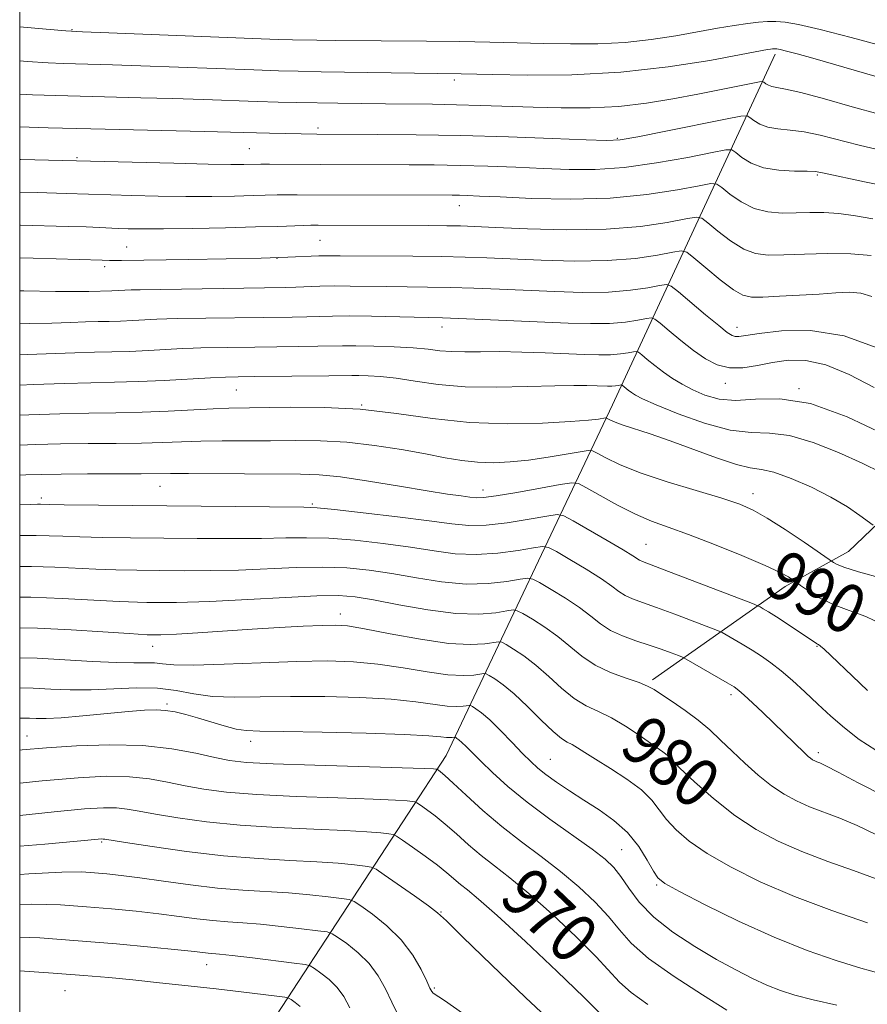
# Model space of a CAD drawing. Extents: x 2089800 to 2092700, y 307300 to 310200.
# Drawn here: x 2090000 to 2090138, y 308619 to 308779 of the extents above; entities that cross this region are included whole.
import ezdxf
from ezdxf.enums import TextEntityAlignment as Align

# ---------------------------------------------------------------- set-up
doc = ezdxf.new("R2010")
doc.units = 0
doc.header["$MEASUREMENT"] = 0
for name, color, linetype, lineweight in [('BREAKLINE DTM HARD', 7, 'Continuous', 0), ('CONTOUR INDEX', 41, 'Continuous', 13), ('CONTOUR INDEX LABEL', 244, 'Continuous', 0), ('CONTOUR INTERMEDIATE', 44, 'Continuous', 0), ('GRID LINE', 7, 'Continuous', 0), ('SPOT ELEVATION DTM', 2, 'Continuous', 13)]:
    doc.layers.add(name, color=color, linetype=linetype, lineweight=lineweight)
doc.styles.add('Style-WORKING', font='WORKING.shx')

msp = doc.modelspace()

# ---------------------------------------------------------------- linework, layer by layer
at = {"layer": 'BREAKLINE DTM HARD'}
for points in [[(2090275.24, 308925.23, 1073.13), (2090256.35, 308894.04, 1063.58), (2090237.86, 308871.93, 1056.23), (2090234.48, 308853.34, 1047.81), (2090222.47, 308830.39, 1040.03), (2090216.93, 308810.49, 1032.08), (2090204.47, 308793.59, 1028.15), (2090200.63, 308782.34, 1023.82), (2090197.64, 308771.96, 1022.05), (2090190.39, 308749.89, 1013.76), (2090181.35, 308739.49, 1007.84), (2090170.16, 308729.5, 1003.17), (2090155.53, 308714.75, 1001.4), (2090143.48, 308700.88, 995.09), (2090134.87, 308692.63, 992.93), (2090124.53, 308686.97, 989.47), (2090102.98, 308671.76, 982.3)], [(2090122.93, 308773.54, 1015.6), (2090096.44, 308716.51, 994.81), (2090069.37, 308659.48, 972.85), (2090038.19, 308611.73, 954.84), (2090000, 308573.227, 938.899)]]:
    msp.add_polyline3d(points, dxfattribs=at)
at = {"layer": 'CONTOUR INDEX', "flags": 128}
for points, elevation in [([(2090000, 308756.43), (2090000.183, 308756.425), (2090025.078, 308755.799), (2090030.672, 308755.679), (2090034.37, 308755.623), (2090036.448, 308755.619), (2090039.243, 308755.673), (2090040.633, 308755.673), (2090048.874, 308755.61), (2090063.398, 308755.567), (2090067.423, 308755.534), (2090071.679, 308755.457), (2090076.173, 308755.324), (2090080.743, 308755.15), (2090085.186, 308754.958), (2090089.396, 308754.794), (2090093.652, 308754.794), (2090098.333, 308755.117), (2090103.593, 308755.846), (2090108.696, 308756.757), (2090112.684, 308757.548), (2090114.9, 308757.968), (2090115.899, 308757.969), (2090116.536, 308757.551), (2090117.527, 308756.762), (2090119.028, 308755.838), (2090121.054, 308755.065), (2090123.537, 308754.653), (2090126.065, 308754.515), (2090128.14, 308754.495), (2090129.513, 308754.439), (2090130.912, 308754.214), (2090137.455, 308752.805), (2090143.145, 308751.649)], 1010), ([(2090000, 308729.773), (2090001.543, 308729.761), (2090005.226, 308729.807), (2090008.245, 308729.899), (2090010.713, 308729.988), (2090012.756, 308730.039), (2090014.583, 308730.073), (2090016.421, 308730.124), (2090018.423, 308730.215), (2090022.322, 308730.424), (2090023.92, 308730.489), (2090025.605, 308730.53), (2090044.316, 308730.785), (2090046.711, 308730.834), (2090048.756, 308730.897), (2090050.885, 308730.95), (2090053.616, 308730.962), (2090057.241, 308730.911), (2090068.799, 308730.64), (2090071.392, 308730.554), (2090075.333, 308730.402), (2090089.262, 308729.818), (2090092.895, 308729.716), (2090095.973, 308729.755), (2090098.554, 308729.966), (2090100.586, 308730.263), (2090101.99, 308730.531), (2090102.78, 308730.647), (2090103.353, 308730.451), (2090104.199, 308729.777), (2090105.675, 308728.535), (2090107.599, 308726.958), (2090109.655, 308725.357), (2090111.603, 308724.008), (2090113.504, 308723.038), (2090115.494, 308722.536), (2090117.679, 308722.542), (2090120.036, 308722.892), (2090122.51, 308723.372), (2090125.087, 308723.751), (2090127.915, 308723.741), (2090131.181, 308723.035), (2090134.982, 308721.454), (2090139.041, 308719.319)], 1000), ([(2090000, 308705.072), (2090000.99, 308705.116), (2090003.567, 308705.201), (2090006.757, 308705.249), (2090011.061, 308705.265), (2090019.742, 308705.27), (2090024.563, 308705.315), (2090027.463, 308705.325), (2090045.681, 308705.257), (2090048.743, 308705.145), (2090052.215, 308704.79), (2090056.767, 308704.113), (2090061.779, 308703.279), (2090066.311, 308702.514), (2090069.632, 308701.992), (2090071.844, 308701.681), (2090073.261, 308701.496), (2090074.255, 308701.386), (2090075.452, 308701.419), (2090077.534, 308701.696), (2090080.892, 308702.262), (2090084.73, 308702.952), (2090087.955, 308703.546), (2090089.818, 308703.841), (2090090.929, 308703.705), (2090092.241, 308703.019), (2090094.458, 308701.748), (2090097.289, 308700.191), (2090100.195, 308698.725), (2090102.815, 308697.609), (2090105.509, 308696.624), (2090108.816, 308695.428), (2090113.034, 308693.799), (2090117.497, 308691.989), (2090121.3, 308690.368), (2090123.76, 308689.224), (2090125.084, 308688.515), (2090125.703, 308688.119), (2090126.383, 308687.642), (2090127.073, 308687.143), (2090128.336, 308686.255), (2090130.14, 308685.137), (2090132.385, 308684.017), (2090134.961, 308683.048), (2090137.698, 308682.052), (2090140.417, 308680.774)], 990), ([(2090000, 308680.241), (2090002.898, 308680.194), (2090008.357, 308679.935), (2090013.556, 308679.595), (2090017.817, 308679.291), (2090020.734, 308679.121), (2090022.981, 308679.095), (2090025.5, 308679.199), (2090029.003, 308679.415), (2090037.811, 308679.996), (2090042.216, 308680.266), (2090046.127, 308680.485), (2090049.216, 308680.635), (2090051.373, 308680.683), (2090053.349, 308680.535), (2090056.11, 308680.077), (2090060.291, 308679.271), (2090065.197, 308678.371), (2090069.805, 308677.703), (2090073.294, 308677.501), (2090075.664, 308677.627), (2090077.903, 308677.97), (2090078.425, 308677.879), (2090079.131, 308677.501), (2090080.364, 308676.769), (2090082.048, 308675.661), (2090084.005, 308674.163), (2090086.074, 308672.32), (2090088.168, 308670.406), (2090090.218, 308668.749), (2090092.189, 308667.568), (2090094.17, 308666.632), (2090096.279, 308665.599), (2090098.566, 308664.238), (2090100.793, 308662.754), (2090104.67, 308660.086), (2090105.109, 308659.759), (2090105.449, 308659.427), (2090106.08, 308658.768), (2090107.434, 308657.425), (2090109.803, 308655.193), (2090112.918, 308652.452), (2090116.367, 308649.729), (2090119.84, 308647.436), (2090123.417, 308645.528), (2090127.276, 308643.842), (2090131.486, 308642.249), (2090135.677, 308640.758), (2090139.369, 308639.409)], 980), ([(2090000, 308654.992), (2090003.651, 308655.357), (2090009.502, 308655.853), (2090014.121, 308656.08), (2090017.877, 308656.016), (2090021.115, 308655.665), (2090024.062, 308655.129), (2090026.917, 308654.536), (2090029.94, 308653.992), (2090033.635, 308653.522), (2090038.566, 308653.131), (2090044.966, 308652.818), (2090051.75, 308652.57), (2090057.501, 308652.371), (2090061.153, 308652.207), (2090063.052, 308652.079), (2090063.893, 308651.991), (2090064.303, 308651.924), (2090064.643, 308651.769), (2090065.201, 308651.392), (2090066.202, 308650.687), (2090067.593, 308649.652), (2090069.257, 308648.308), (2090071.087, 308646.701), (2090073.043, 308644.951), (2090075.096, 308643.201), (2090077.266, 308641.505), (2090079.766, 308639.572), (2090082.858, 308637.022), (2090086.634, 308633.655), (2090090.527, 308629.989), (2090093.8, 308626.719), (2090097.603, 308622.572), (2090099.487, 308620.909), (2090102.205, 308618.976)], 970), ([(2090000, 308629.937), (2090003.27, 308629.783), (2090009.524, 308629.342), (2090015.735, 308628.82), (2090021.36, 308628.297), (2090025.749, 308627.859), (2090028.465, 308627.568), (2090030.677, 308627.312), (2090032.512, 308627.147), (2090034.597, 308626.924), (2090037.876, 308626.539), (2090044.673, 308625.712), (2090046.428, 308625.479), (2090047.279, 308625.251), (2090047.954, 308624.834), (2090049.014, 308624.078), (2090050.34, 308623.019), (2090051.646, 308621.736), (2090052.732, 308620.258), (2090053.739, 308618.397)], 960)]:
    msp.add_lwpolyline(points, dxfattribs=dict(at, elevation=elevation))
at = {"layer": 'CONTOUR INTERMEDIATE', "flags": 128}
for points, elevation in [([(2090000, 308777.968), (2090004.296, 308777.607), (2090007.523, 308777.352), (2090010.212, 308777.2), (2090014.486, 308777.025), (2090042.063, 308775.948), (2090044.415, 308775.874), (2090048.323, 308775.807), (2090051.431, 308775.768), (2090066.18, 308775.643), (2090071.634, 308775.582), (2090076.512, 308775.498), (2090080.956, 308775.399), (2090085.259, 308775.293), (2090089.649, 308775.205), (2090094.095, 308775.218), (2090098.498, 308775.433), (2090102.758, 308775.91), (2090106.763, 308776.549), (2090113.57, 308777.779), (2090116.258, 308778.229), (2090118.463, 308778.559), (2090120.217, 308778.77), (2090121.678, 308778.869), (2090123.035, 308778.863), (2090124.547, 308778.734), (2090126.747, 308778.347), (2090130.24, 308777.539), (2090135.31, 308776.239), (2090140.957, 308774.741)], 1018), ([(2090000, 308772.466), (2090001.22, 308772.37), (2090004.621, 308772.151), (2090007.088, 308772.041), (2090015.089, 308771.828), (2090019.715, 308771.674), (2090038.107, 308770.982), (2090042.116, 308770.846), (2090045.311, 308770.765), (2090049.032, 308770.699), (2090071.843, 308770.372), (2090076.959, 308770.255), (2090082.603, 308770.157), (2090089.867, 308770.205), (2090097.813, 308770.603), (2090105.54, 308771.463), (2090112.302, 308772.536), (2090117.392, 308773.484), (2090121.69, 308774.297), (2090122.185, 308774.377), (2090122.478, 308774.412), (2090122.721, 308774.428), (2090122.948, 308774.427), (2090123.223, 308774.399), (2090123.752, 308774.291), (2090124.776, 308774.037), (2090126.505, 308773.578), (2090129.035, 308772.88), (2090132.432, 308771.913), (2090144.57, 308768.385)], 1016), ([(2090000, 308767.042), (2090002.076, 308766.938), (2090005.87, 308766.81), (2090019.723, 308766.471), (2090024.902, 308766.323), (2090029.913, 308766.157), (2090038.618, 308765.848), (2090042.032, 308765.745), (2090045.103, 308765.672), (2090051.771, 308765.556), (2090055.586, 308765.503), (2090059.498, 308765.461), (2090067.188, 308765.394), (2090071.067, 308765.327), (2090075.061, 308765.213), (2090083.567, 308764.925), (2090088.132, 308764.812), (2090092.809, 308764.819), (2090097.466, 308765.045), (2090101.986, 308765.554), (2090106.293, 308766.256), (2090110.321, 308767.027), (2090120.403, 308769.044), (2090120.892, 308769.085), (2090121.103, 308768.972), (2090121.386, 308768.746), (2090121.815, 308768.482), (2090122.394, 308768.262), (2090123.204, 308768.114), (2090124.629, 308767.867), (2090127.129, 308767.297), (2090130.95, 308766.267), (2090135.473, 308764.992), (2090139.865, 308763.771)], 1014), ([(2090000, 308761.712), (2090004.652, 308761.58), (2090030.089, 308760.973), (2090040.652, 308760.672), (2090048.329, 308760.538), (2090058.221, 308760.505), (2090064.5, 308760.447), (2090071.804, 308760.314), (2090079.511, 308760.088), (2090086.65, 308759.824), (2090092.169, 308759.598), (2090095.463, 308759.491), (2090097.717, 308759.618), (2090100.568, 308760.104), (2090105.123, 308760.997), (2090114.823, 308762.951), (2090117.318, 308763.438), (2090118.354, 308763.519), (2090118.819, 308763.261), (2090119.457, 308762.754), (2090120.421, 308762.16), (2090121.724, 308761.663), (2090123.37, 308761.383), (2090125.347, 308761.191), (2090127.635, 308760.896), (2090130.231, 308760.353), (2090136.589, 308758.733), (2090140.478, 308757.82)], 1012), ([(2090000, 308751.103), (2090002.871, 308751.024), (2090007.581, 308750.887), (2090014.849, 308750.641), (2090018.259, 308750.549), (2090022.518, 308750.461), (2090027.027, 308750.409), (2090031.259, 308750.417), (2090034.966, 308750.468), (2090037.971, 308750.537), (2090041.88, 308750.651), (2090043.414, 308750.681), (2090045.163, 308750.688), (2090070.346, 308750.62), (2090071.554, 308750.6), (2090072.836, 308750.56), (2090074.837, 308750.475), (2090078.204, 308750.317), (2090083.329, 308750.096), (2090089.587, 308749.969), (2090096.098, 308750.13), (2090102.063, 308750.695), (2090107.009, 308751.461), (2090110.545, 308752.144), (2090112.483, 308752.498), (2090113.444, 308752.42), (2090114.252, 308751.841), (2090115.564, 308750.769), (2090117.367, 308749.512), (2090119.483, 308748.453), (2090121.749, 308747.879), (2090124.069, 308747.699), (2090126.361, 308747.724), (2090128.583, 308747.786), (2090130.842, 308747.784), (2090133.282, 308747.633), (2090135.99, 308747.277), (2090138.828, 308746.779)], 1008), ([(2090000, 308745.76), (2090000.146, 308745.756), (2090007.892, 308745.542), (2090010.834, 308745.445), (2090012.974, 308745.355), (2090016.014, 308745.204), (2090017.658, 308745.149), (2090019.959, 308745.122), (2090023.383, 308745.14), (2090028.148, 308745.211), (2090033.484, 308745.317), (2090038.371, 308745.435), (2090042.016, 308745.542), (2090046.195, 308745.689), (2090047.397, 308745.718), (2090048.562, 308745.724), (2090066.492, 308745.667), (2090069.502, 308745.641), (2090071.731, 308745.602), (2090074.006, 308745.521), (2090077.403, 308745.364), (2090082.64, 308745.134), (2090089.007, 308744.974), (2090095.433, 308745.067), (2090100.998, 308745.522), (2090105.38, 308746.163), (2090108.406, 308746.741), (2090110.066, 308747.028), (2090110.99, 308746.87), (2090111.969, 308746.13), (2090113.597, 308744.776), (2090115.676, 308743.186), (2090117.811, 308741.84), (2090119.744, 308741.101), (2090121.771, 308740.866), (2090124.327, 308740.912), (2090127.69, 308741.038), (2090131.505, 308741.122), (2090135.261, 308741.063), (2090138.547, 308740.783)], 1006), ([(2090000, 308740.409), (2090002.212, 308740.349), (2090013.445, 308740.048), (2090014.588, 308739.999), (2090015.373, 308739.986), (2090016.54, 308739.991), (2090027.471, 308740.152), (2090033.612, 308740.256), (2090039.319, 308740.38), (2090043.613, 308740.514), (2090048.693, 308740.726), (2090050.313, 308740.762), (2090052.14, 308740.759), (2090063.952, 308740.672), (2090068.644, 308740.619), (2090072.491, 308740.537), (2090075.992, 308740.417), (2090084.848, 308740.028), (2090090.303, 308739.888), (2090095.613, 308739.963), (2090100.183, 308740.337), (2090103.782, 308740.863), (2090106.268, 308741.338), (2090107.649, 308741.558), (2090108.535, 308741.32), (2090109.685, 308740.42), (2090111.63, 308738.783), (2090113.986, 308736.859), (2090116.139, 308735.226), (2090117.687, 308734.321), (2090119.06, 308734.015), (2090120.9, 308734.036), (2090123.643, 308734.158), (2090126.908, 308734.328), (2090130.109, 308734.535), (2090132.787, 308734.748), (2090134.99, 308734.844), (2090136.892, 308734.677), (2090138.68, 308734.136)], 1004), ([(2090000, 308735.062), (2090000.694, 308735.045), (2090005.849, 308734.947), (2090009.251, 308734.922), (2090011.244, 308734.946), (2090014.97, 308735.044), (2090018.144, 308735.187), (2090019.624, 308735.228), (2090043.201, 308735.583), (2090044.916, 308735.635), (2090048.817, 308735.795), (2090051.154, 308735.844), (2090053.777, 308735.836), (2090059.719, 308735.739), (2090066.375, 308735.656), (2090070.018, 308735.586), (2090073.912, 308735.47), (2090078.06, 308735.312), (2090087.055, 308734.923), (2090091.599, 308734.802), (2090095.793, 308734.859), (2090099.368, 308735.151), (2090102.184, 308735.563), (2090104.129, 308735.935), (2090105.224, 308736.095), (2090106.017, 308735.824), (2090107.189, 308734.889), (2090111.602, 308731.168), (2090113.743, 308729.387), (2090115.124, 308728.288), (2090115.906, 308727.773), (2090116.414, 308727.616), (2090117.004, 308727.629), (2090118.146, 308727.789), (2090120.34, 308728.115), (2090123.937, 308728.53), (2090128.683, 308728.581), (2090134.175, 308727.719), (2090139.957, 308725.628)], 1002), ([(2090000, 308724.657), (2090001.2, 308724.692), (2090008.992, 308724.993), (2090012.171, 308725.072), (2090015.013, 308725.125), (2090017.871, 308725.204), (2090020.966, 308725.345), (2090026.499, 308725.662), (2090028.216, 308725.75), (2090029.497, 308725.793), (2090038.276, 308725.913), (2090045.432, 308725.988), (2090048.506, 308726.032), (2090052.541, 308726.117), (2090054.685, 308726.117), (2090057.62, 308726.064), (2090060.945, 308725.951), (2090064.036, 308725.775), (2090066.441, 308725.545), (2090068.385, 308725.318), (2090070.262, 308725.163), (2090072.416, 308725.127), (2090074.993, 308725.153), (2090078.086, 308725.161), (2090081.702, 308725.091), (2090085.489, 308724.963), (2090091.912, 308724.694), (2090094.247, 308724.628), (2090096.153, 308724.651), (2090097.739, 308724.781), (2090098.988, 308724.963), (2090099.851, 308725.128), (2090100.337, 308725.199), (2090100.689, 308725.079), (2090101.209, 308724.664), (2090102.124, 308723.896), (2090103.361, 308722.893), (2090104.772, 308721.818), (2090106.246, 308720.803), (2090107.814, 308719.853), (2090109.544, 308718.944), (2090111.508, 308718.086), (2090113.793, 308717.442), (2090116.492, 308717.21), (2090119.722, 308717.43), (2090123.702, 308717.51), (2090128.675, 308716.702), (2090134.638, 308714.544), (2090140.603, 308711.733)], 998), ([(2090000, 308719.704), (2090002.249, 308719.805), (2090007.271, 308719.997), (2090011.585, 308720.105), (2090015.443, 308720.177), (2090019.321, 308720.284), (2090023.522, 308720.475), (2090031.06, 308720.905), (2090033.471, 308721.024), (2090035.551, 308721.082), (2090038.246, 308721.114), (2090050.301, 308721.231), (2090054.02, 308721.288), (2090055.157, 308721.289), (2090056.678, 308721.251), (2090058.711, 308721.117), (2090061.264, 308720.82), (2090064.357, 308720.335), (2090068.065, 308719.81), (2090072.479, 308719.44), (2090077.547, 308719.358), (2090082.658, 308719.468), (2090087.059, 308719.614), (2090090.191, 308719.675), (2090092.261, 308719.659), (2090095.622, 308719.538), (2090096.333, 308719.547), (2090096.925, 308719.595), (2090097.391, 308719.663), (2090097.894, 308719.751), (2090098.025, 308719.707), (2090099.022, 308718.891), (2090099.548, 308718.49), (2090100.181, 308718.078), (2090101.346, 308717.491), (2090103.566, 308716.518), (2090107.135, 308715.069), (2090111.426, 308713.528), (2090115.584, 308712.394), (2090118.998, 308711.986), (2090122.022, 308711.886), (2090125.253, 308711.494), (2090129.1, 308710.373), (2090133.214, 308708.751), (2090137.057, 308707.017), (2090140.184, 308705.505)], 996), ([(2090000, 308714.807), (2090001.475, 308714.873), (2090006.553, 308715.053), (2090011.266, 308715.151), (2090015.658, 308715.214), (2090019.924, 308715.309), (2090024.166, 308715.481), (2090031.457, 308715.86), (2090034.008, 308715.954), (2090044.043, 308716.135), (2090049.518, 308716.1), (2090055.423, 308715.784), (2090061.308, 308715.098), (2090067.19, 308714.278), (2090073.205, 308713.644), (2090079.348, 308713.428), (2090085.058, 308713.533), (2090089.633, 308713.777), (2090092.571, 308714.007), (2090094.171, 308714.188), (2090095.302, 308714.372), (2090095.509, 308714.353), (2090096.147, 308714.013), (2090096.909, 308713.669), (2090098.172, 308713.202), (2090102.612, 308711.777), (2090105.818, 308710.674), (2090113.383, 308707.87), (2090116.615, 308706.798), (2090118.882, 308706.283), (2090120.68, 308706.01), (2090122.732, 308705.534), (2090125.55, 308704.521), (2090128.816, 308703.091), (2090132.007, 308701.474), (2090134.678, 308699.892), (2090136.719, 308698.514), (2090138.871, 308696.941)], 994), ([(2090000, 308709.934), (2090002.521, 308710.037), (2090006.655, 308710.151), (2090011.163, 308710.208), (2090015.698, 308710.24), (2090019.833, 308710.289), (2090023.283, 308710.386), (2090026.345, 308710.501), (2090029.46, 308710.592), (2090032.968, 308710.631), (2090040.803, 308710.661), (2090044.841, 308710.701), (2090048.964, 308710.664), (2090053.257, 308710.428), (2090057.733, 308709.915), (2090062.109, 308709.228), (2090066.03, 308708.516), (2090069.25, 308707.907), (2090071.966, 308707.449), (2090074.484, 308707.171), (2090077.072, 308707.093), (2090079.826, 308707.211), (2090082.805, 308707.514), (2090085.974, 308707.971), (2090088.938, 308708.472), (2090091.211, 308708.886), (2090092.49, 308709.094), (2090093.21, 308709.027), (2090093.987, 308708.628), (2090095.368, 308707.862), (2090097.62, 308706.782), (2090100.941, 308705.463), (2090105.341, 308703.999), (2090110.08, 308702.553), (2090114.231, 308701.306), (2090117.154, 308700.347), (2090119.361, 308699.4), (2090121.651, 308698.096), (2090124.568, 308696.22), (2090127.638, 308694.159), (2090132.395, 308690.888), (2090132.885, 308690.586), (2090134.083, 308690.083), (2090136.492, 308689.327), (2090140.42, 308688.236)], 992), ([(2090000, 308700.217), (2090001.786, 308700.289), (2090002.9, 308700.326), (2090003.394, 308700.33), (2090004.911, 308700.295), (2090007.251, 308700.259), (2090046.241, 308699.865), (2090048.4, 308699.759), (2090051.23, 308699.475), (2090055.876, 308698.95), (2090061.461, 308698.288), (2090066.602, 308697.637), (2090070.3, 308697.132), (2090073.093, 308696.865), (2090075.897, 308696.916), (2090079.345, 308697.315), (2090082.913, 308697.887), (2090085.788, 308698.407), (2090087.451, 308698.658), (2090088.556, 308698.465), (2090090.052, 308697.665), (2090095.584, 308694.452), (2090098.189, 308692.91), (2090099.747, 308691.945), (2090100.853, 308691.221), (2090101.317, 308691.016), (2090104.847, 308689.694), (2090119.234, 308684.186), (2090120.11, 308683.831), (2090120.482, 308683.638), (2090120.992, 308683.339), (2090121.846, 308682.819), (2090123.139, 308681.998), (2090124.883, 308680.86), (2090129.637, 308677.698), (2090129.82, 308677.591), (2090129.987, 308677.507), (2090130.303, 308677.279), (2090130.917, 308676.74), (2090131.96, 308675.753), (2090135.496, 308672.354), (2090137.955, 308670.024)], 988), ([(2090000, 308695.275), (2090000.265, 308695.28), (2090002.661, 308695.28), (2090004.792, 308695.218), (2090007.025, 308695.12), (2090009.811, 308695.018), (2090013.494, 308694.938), (2090018.016, 308694.877), (2090028.856, 308694.77), (2090034.434, 308694.741), (2090039.365, 308694.766), (2090043.287, 308694.848), (2090046.688, 308694.898), (2090050.275, 308694.798), (2090054.546, 308694.469), (2090059.164, 308693.959), (2090063.59, 308693.356), (2090067.426, 308692.753), (2090070.869, 308692.295), (2090074.261, 308692.137), (2090077.799, 308692.369), (2090081.096, 308692.823), (2090083.62, 308693.268), (2090085.064, 308693.486), (2090086.023, 308693.319), (2090087.322, 308692.624), (2090089.528, 308691.342), (2090092.2, 308689.754), (2090094.643, 308688.223), (2090096.34, 308687.035), (2090097.499, 308686.166), (2090098.505, 308685.513), (2090099.713, 308684.962), (2090101.355, 308684.366), (2090103.629, 308683.566), (2090106.585, 308682.476), (2090113.554, 308679.813), (2090114.287, 308679.487), (2090114.975, 308679.104), (2090117.578, 308677.581), (2090119.173, 308676.616), (2090120.709, 308675.636), (2090122.246, 308674.557), (2090123.9, 308673.254), (2090125.753, 308671.642), (2090127.761, 308669.799), (2090129.847, 308667.84), (2090131.964, 308665.871), (2090134.181, 308663.942), (2090136.594, 308662.09), (2090139.311, 308660.346)], 986), ([(2090000, 308690.231), (2090001.929, 308690.23), (2090005.736, 308690.118), (2090012.371, 308689.777), (2090015.636, 308689.666), (2090019.059, 308689.603), (2090022.741, 308689.562), (2090026.757, 308689.529), (2090031.073, 308689.538), (2090035.628, 308689.633), (2090044.976, 308690.037), (2090049.32, 308690.122), (2090053.215, 308689.988), (2090056.868, 308689.631), (2090060.578, 308689.074), (2090064.551, 308688.374), (2090068.645, 308687.725), (2090072.624, 308687.357), (2090076.252, 308687.422), (2090079.28, 308687.759), (2090081.453, 308688.129), (2090082.677, 308688.314), (2090083.491, 308688.172), (2090084.591, 308687.583), (2090086.473, 308686.485), (2090088.816, 308685.056), (2090091.097, 308683.536), (2090092.934, 308682.126), (2090094.511, 308680.877), (2090096.156, 308679.804), (2090098.109, 308678.909), (2090100.26, 308678.141), (2090102.412, 308677.437), (2090104.38, 308676.759), (2090106.018, 308676.158), (2090107.192, 308675.711), (2090107.875, 308675.439), (2090108.465, 308675.143), (2090115.096, 308671.307), (2090116.249, 308670.614), (2090117.03, 308670.056), (2090117.908, 308669.287), (2090119.236, 308668.055), (2090120.9, 308666.484), (2090122.671, 308664.789), (2090127.764, 308659.824), (2090128.297, 308659.331), (2090128.682, 308659.016), (2090129.021, 308658.785), (2090129.355, 308658.604), (2090129.707, 308658.449), (2090130.176, 308658.257), (2090131.165, 308657.79), (2090133.151, 308656.767), (2090136.433, 308655.031), (2090140.602, 308652.924)], 984), ([(2090000, 308685.205), (2090001.827, 308685.196), (2090006.914, 308685.022), (2090016.191, 308684.523), (2090020.712, 308684.376), (2090025.519, 308684.363), (2090030.942, 308684.51), (2090037.097, 308684.818), (2090043.229, 308685.176), (2090048.365, 308685.446), (2090051.884, 308685.507), (2090054.572, 308685.302), (2090057.566, 308684.793), (2090061.677, 308683.995), (2090066.421, 308683.155), (2090070.987, 308682.578), (2090074.706, 308682.476), (2090077.463, 308682.695), (2090079.286, 308682.99), (2090080.29, 308683.142), (2090080.958, 308683.026), (2090081.861, 308682.542), (2090083.418, 308681.627), (2090085.432, 308680.358), (2090087.551, 308678.849), (2090091.475, 308675.602), (2090093.646, 308674.143), (2090096.154, 308672.953), (2090098.674, 308672.025), (2090100.774, 308671.319), (2090102.175, 308670.77), (2090103.229, 308670.2), (2090104.442, 308669.402), (2090106.184, 308668.232), (2090108.271, 308666.782), (2090110.38, 308665.207), (2090112.275, 308663.619), (2090114.058, 308661.977), (2090115.919, 308660.198), (2090117.989, 308658.248), (2090120.179, 308656.292), (2090122.341, 308654.544), (2090124.376, 308653.162), (2090126.379, 308652.072), (2090128.492, 308651.145), (2090133.421, 308649.274), (2090136.26, 308648.088), (2090139.322, 308646.634)], 982), ([(2090000, 308675.336), (2090002.856, 308675.28), (2090007.357, 308675.053), (2090011.848, 308674.778), (2090015.731, 308674.574), (2090018.561, 308674.523), (2090020.521, 308674.547), (2090021.944, 308674.527), (2090023.24, 308674.387), (2090025.1, 308674.22), (2090028.289, 308674.161), (2090033.262, 308674.299), (2090039.234, 308674.544), (2090045.11, 308674.764), (2090050.057, 308674.84), (2090054.29, 308674.714), (2090058.286, 308674.348), (2090062.376, 308673.745), (2090066.308, 308673.088), (2090069.683, 308672.606), (2090072.196, 308672.46), (2090073.903, 308672.551), (2090075.516, 308672.798), (2090075.892, 308672.732), (2090076.401, 308672.46), (2090077.309, 308671.912), (2090078.664, 308670.963), (2090080.46, 308669.476), (2090082.627, 308667.422), (2090084.86, 308665.21), (2090086.79, 308663.356), (2090088.155, 308662.233), (2090089.103, 308661.642), (2090089.886, 308661.239), (2090090.755, 308660.721), (2090091.949, 308659.955), (2090093.702, 308658.848), (2090096.121, 308657.354), (2090098.788, 308655.623), (2090101.154, 308653.857), (2090102.832, 308652.204), (2090104.068, 308650.628), (2090105.271, 308649.044), (2090106.814, 308647.371), (2090108.942, 308645.553), (2090111.865, 308643.539), (2090115.74, 308641.304), (2090120.51, 308638.933), (2090126.061, 308636.538), (2090132.141, 308634.246), (2090137.933, 308632.242)], 978), ([(2090000, 308670.458), (2090002.215, 308670.415), (2090005.041, 308670.281), (2090008.196, 308670.151), (2090011.645, 308670.135), (2090015.319, 308670.287), (2090018.999, 308670.45), (2090022.428, 308670.414), (2090025.451, 308670.045), (2090028.319, 308669.518), (2090031.382, 308669.089), (2090034.947, 308668.94), (2090039.144, 308668.984), (2090044.058, 308669.063), (2090049.646, 308669.046), (2090055.344, 308668.9), (2090060.462, 308668.619), (2090064.462, 308668.219), (2090069.562, 308667.508), (2090071.099, 308667.419), (2090072.143, 308667.475), (2090073.129, 308667.626), (2090073.359, 308667.586), (2090073.67, 308667.419), (2090074.238, 308667.071), (2090075.151, 308666.401), (2090076.478, 308665.25), (2090078.221, 308663.549), (2090080.116, 308661.605), (2090081.835, 308659.819), (2090083.16, 308658.479), (2090084.31, 308657.425), (2090085.619, 308656.384), (2090087.341, 308655.142), (2090089.436, 308653.721), (2090091.787, 308652.2), (2090094.268, 308650.626), (2090096.702, 308648.913), (2090098.904, 308646.942), (2090100.719, 308644.681), (2090102.119, 308642.452), (2090103.107, 308640.663), (2090103.825, 308639.549), (2090104.966, 308638.654), (2090107.363, 308637.349), (2090111.563, 308635.196), (2090116.981, 308632.539), (2090122.75, 308629.913), (2090128.125, 308627.755), (2090132.865, 308626.098), (2090136.852, 308624.876), (2090139.995, 308624.024)], 976), ([(2090000, 308665.559), (2090000.616, 308665.568), (2090001.574, 308665.549), (2090002.696, 308665.505), (2090004.31, 308665.501), (2090006.776, 308665.616), (2090010.259, 308665.895), (2090017.716, 308666.6), (2090020.322, 308666.819), (2090022.192, 308666.892), (2090023.736, 308666.809), (2090025.304, 308666.563), (2090027.019, 308666.161), (2090028.95, 308665.611), (2090033.281, 308664.283), (2090035.207, 308663.771), (2090036.849, 308663.509), (2090039.081, 308663.414), (2090043.007, 308663.362), (2090049.235, 308663.253), (2090056.399, 308663.086), (2090062.638, 308662.89), (2090066.547, 308662.692), (2090068.529, 308662.522), (2090069.44, 308662.411), (2090070.001, 308662.378), (2090070.382, 308662.399), (2090070.742, 308662.454), (2090070.826, 308662.439), (2090070.94, 308662.379), (2090071.147, 308662.251), (2090071.481, 308662.007), (2090071.965, 308661.586), (2090072.642, 308660.926), (2090075.013, 308658.552), (2090076.939, 308656.692), (2090079.449, 308654.428), (2090082.581, 308651.854), (2090086.265, 308649.102), (2090093.147, 308644.214), (2090095.288, 308642.587), (2090096.697, 308641.263), (2090097.832, 308639.81), (2090099.115, 308637.903), (2090100.816, 308635.626), (2090103.17, 308633.17), (2090106.294, 308630.712), (2090109.846, 308628.386), (2090113.371, 308626.312), (2090116.5, 308624.586), (2090119.218, 308623.193), (2090121.595, 308622.093), (2090123.767, 308621.227), (2090126.122, 308620.477), (2090129.11, 308619.708), (2090132.952, 308618.834)], 974), ([(2090000, 308660.337), (2090000.417, 308660.376), (2090004.384, 308660.701), (2090009.253, 308661.016), (2090014.681, 308661.197), (2090020.028, 308661.08), (2090024.748, 308660.571), (2090028.679, 308659.847), (2090031.756, 308659.149), (2090034.139, 308658.666), (2090036.883, 308658.355), (2090041.268, 308658.119), (2090048.018, 308657.879), (2090065.809, 308657.341), (2090067.347, 308657.276), (2090067.736, 308657.246), (2090067.859, 308657.226), (2090067.96, 308657.18), (2090068.127, 308657.068), (2090068.47, 308656.815), (2090069.198, 308656.204), (2090070.543, 308654.985), (2090072.659, 308653.008), (2090075.376, 308650.528), (2090078.447, 308647.904), (2090081.65, 308645.415), (2090084.865, 308643.025), (2090088.002, 308640.618), (2090090.961, 308638.121), (2090093.612, 308635.626), (2090095.816, 308633.265), (2090097.582, 308631.101), (2090099.505, 308628.921), (2090102.323, 308626.438), (2090106.465, 308623.506), (2090111.097, 308620.521), (2090115.074, 308618.019)], 972), ([(2090000, 308649.722), (2090005.633, 308650.314), (2090010.557, 308650.779), (2090013.661, 308650.974), (2090015.726, 308650.951), (2090017.482, 308650.758), (2090019.445, 308650.412), (2090022.078, 308649.923), (2090025.742, 308649.319), (2090030.388, 308648.689), (2090035.865, 308648.143), (2090041.915, 308647.757), (2090047.861, 308647.492), (2090052.92, 308647.282), (2090056.498, 308647.074), (2090058.757, 308646.881), (2090060.049, 308646.735), (2090060.748, 308646.621), (2090061.325, 308646.357), (2090062.276, 308645.717), (2090063.934, 308644.56), (2090065.989, 308643.099), (2090067.97, 308641.632), (2090069.516, 308640.394), (2090071.744, 308638.498), (2090072.882, 308637.595), (2090074.668, 308636.119), (2090077.713, 308633.425), (2090082.307, 308629.189), (2090087.442, 308624.352), (2090091.785, 308620.174), (2090094.37, 308617.588)], 968), ([(2090000, 308644.729), (2090004.071, 308645.068), (2090009.34, 308645.521), (2090013.387, 308645.889), (2090013.575, 308645.886), (2090013.849, 308645.851), (2090017.238, 308645.31), (2090021.543, 308644.645), (2090027.14, 308643.857), (2090033.163, 308643.155), (2090038.863, 308642.695), (2090043.972, 308642.414), (2090048.339, 308642.192), (2090051.843, 308641.94), (2090054.462, 308641.684), (2090056.205, 308641.479), (2090057.19, 308641.32), (2090057.995, 308640.955), (2090059.307, 308640.071), (2090064.242, 308636.629), (2090066.529, 308635.004), (2090067.973, 308633.901), (2090069.438, 308632.553), (2090072.119, 308629.933), (2090076.763, 308625.431), (2090082.329, 308620.089), (2090087.327, 308615.368)], 966), ([(2090000, 308640.137), (2090001.499, 308640.242), (2090006.852, 308640.508), (2090010.046, 308640.524), (2090012.169, 308640.403), (2090014.184, 308640.227), (2090016.536, 308639.97), (2090019.546, 308639.576), (2090023.401, 308639.023), (2090027.774, 308638.416), (2090032.205, 308637.894), (2090036.328, 308637.553), (2090043.758, 308637.103), (2090047.187, 308636.807), (2090050.167, 308636.486), (2090052.361, 308636.223), (2090053.603, 308636.039), (2090054.423, 308635.72), (2090055.523, 308634.992), (2090057.404, 308633.65), (2090059.759, 308631.769), (2090062.078, 308629.493), (2090063.944, 308627.003), (2090065.31, 308624.634), (2090066.223, 308622.76), (2090066.751, 308621.644), (2090067.05, 308621.1), (2090067.302, 308620.834), (2090069.114, 308619.607), (2090072.04, 308617.575)], 964), ([(2090000, 308635.257), (2090001.979, 308635.29), (2090006.658, 308635.153), (2090010.847, 308634.872), (2090014.959, 308634.523), (2090018.948, 308634.133), (2090022.647, 308633.717), (2090025.933, 308633.295), (2090028.84, 308632.908), (2090031.441, 308632.603), (2090033.85, 308632.402), (2090036.329, 308632.237), (2090039.178, 308632.013), (2090042.532, 308631.673), (2090045.873, 308631.289), (2090048.517, 308630.968), (2090050.016, 308630.759), (2090050.851, 308630.486), (2090051.738, 308629.913), (2090053.209, 308628.864), (2090055.05, 308627.394), (2090056.862, 308625.615), (2090058.338, 308623.63), (2090059.525, 308621.515), (2090060.562, 308619.335), (2090061.644, 308617.135)], 962), ([(2090000, 308624.431), (2090005.465, 308624.078), (2090010.449, 308623.704), (2090014.492, 308623.346), (2090018.395, 308622.957), (2090022.763, 308622.503), (2090027.411, 308622.006), (2090031.963, 308621.502), (2090036.059, 308621.03), (2090041.83, 308620.333), (2090043.137, 308620.162), (2090043.744, 308620.012), (2090044.169, 308619.755), (2090044.818, 308619.292), (2090045.631, 308618.643)], 958)]:
    msp.add_lwpolyline(points, dxfattribs=dict(at, elevation=elevation))
at = {"layer": 'GRID LINE', "flags": 128}
msp.add_lwpolyline([(2090000, 307500), (2092500, 307500), (2092500, 310000), (2090000, 310000), (2090000, 307500)], dxfattribs=at)
at = {"layer": 'SPOT ELEVATION DTM'}
for p in [(2090008.52, 308777.52, 1018.1), (2090070.74, 308769.35, 1015.6), (2090048.55, 308761.52, 1012.4), (2090097.23, 308759.88, 1012.2), (2090037.37, 308758.19, 1011), (2090009.33, 308756.73, 1010.2), (2090129.8, 308753.88, 1009.8), (2090071.51, 308748.9, 1007.3), (2090048.86, 308743.25, 1005), (2090017.4, 308742.16, 1004.9), (2090041.85, 308740.36, 1004), (2090013.81, 308738.98, 1003.6), (2090068.71, 308729.17, 999.4), (2090116.69, 308729.14, 1002.6), (2090035.24, 308718.93, 995.1), (2090114.8, 308719.98, 999.4), (2090126.82, 308719.16, 998), (2090055.63, 308716.46, 994), (2090022.83, 308703.25, 989.2), (2090003.54, 308701.34, 988.4), (2090075.38, 308702.64, 990.6), (2090119.33, 308702.08, 992.6), (2090047.63, 308700.37, 988.2), (2090101.91, 308693.79, 988.9), (2090052.15, 308682.49, 980.6), (2090021.63, 308677.2, 979.3), (2090129.72, 308677.25, 987.9), (2090115.76, 308669.39, 983.6), (2090023.99, 308667.85, 974.3), (2090001.19, 308662.63, 972.8), (2090037.6, 308661.76, 973.4), (2090105.9, 308660.94, 980.4), (2090129.95, 308659.91, 984.4), (2090086.37, 308658.84, 976.9), (2090013.36, 308645.38, 965.8), (2090097.94, 308644.15, 974.9), (2090103.62, 308638.41, 975.8), (2090068.56, 308634.03, 966.1), (2090030.41, 308625.46, 959.3), (2090007.4, 308621.24, 957), (2090067.46, 308621.67, 964.2)]:
    msp.add_point(p, dxfattribs=at)

# ---------------------------------------------------------------- texts
at = {"layer": 'CONTOUR INDEX LABEL', "style": 'Style-WORKING', "width": 0.875}
for s, rotation, p in [('990', 331.7, (2090122.644, 308689.743, 990)), ('980', 321.1, (2090099.802, 308663.414, 980)), ('970', 316.3, (2090080.516, 308638.954, 970))]:
    msp.add_text(s, height=8, rotation=rotation, dxfattribs=at).set_placement(p, align=Align.MIDDLE_LEFT)

doc.saveas('drawing.dxf')
